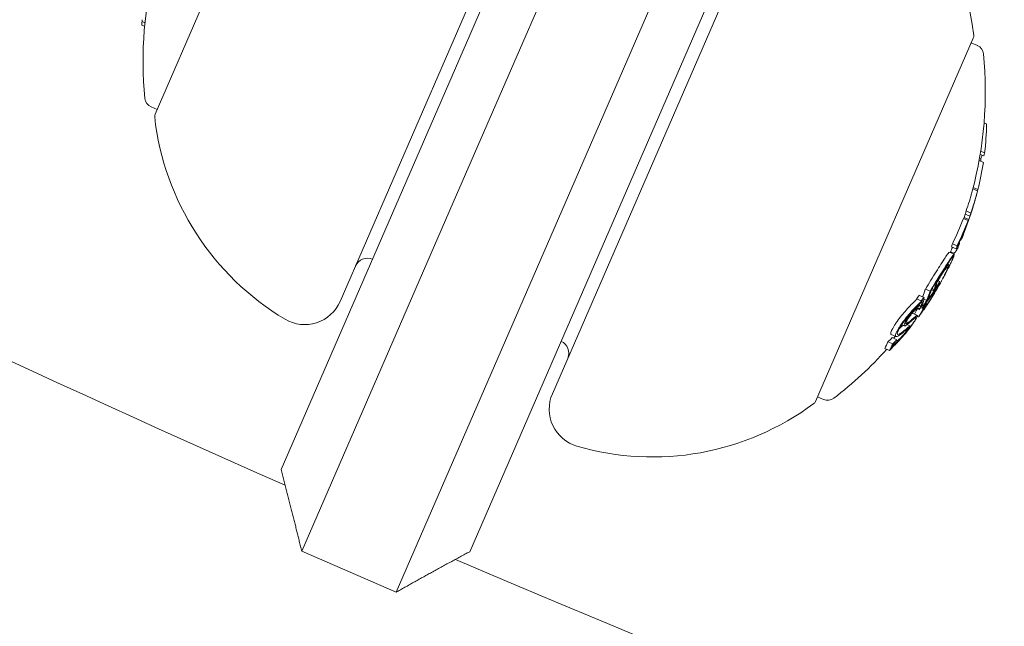
# Model space of a CAD drawing. Units: millimetres. Extents: x -3541 to 5422, y -1766 to 5766.
# Drawn here: x 2225 to 2263, y 2864 to 2888 of the extents above; entities that cross this region are included whole.
import ezdxf

# ---------------------------------------------------------------- set-up
doc = ezdxf.new("R2010")
doc.units = ezdxf.units.MM
doc.header["$LTSCALE"] = 1000
doc.linetypes.add('DASHED2', pattern=[0.375, 0.25, -0.125])
doc.layers.add('1 EQUIPMENT', color=7, linetype='Continuous', lineweight=18)
doc.layers.add('EN_SAFETYZONE', color=30, linetype='DASHED2', lineweight=18, true_color=0xff7f00)

# ---------------------------------------------------------------- blocks, each defined once
blk = doc.blocks.new('ASSID BLOCK')
at = {"layer": '1 EQUIPMENT', "lineweight": 0}
for p, q in [((2243.987, 2886.583), (2250.766, 2902.173)), ((2248.134, 2901.136), (2242.153, 2887.38)), ((2254.434, 2900.578), (2247.655, 2884.988)), ((2236.053, 2898.429), (2229.912, 2884.306)), ((2237.109, 2877.033), (2246.28, 2898.126)), ((2249.49, 2884.19), (2255.471, 2897.946)), ((2254.534, 2894.537), (2245.362, 2873.445)), ((2229.506, 2887.722), (2229.4, 2887.767)), ((2229.518, 2887.858), (2229.405, 2887.907)), ((2242.153, 2887.38), (2239.961, 2882.339)), ((2255.59, 2873.141), (2261.731, 2887.264)), ((2261.651, 2887.081), (2261.887, 2886.978)), ((2241.503, 2880.87), (2243.987, 2886.583)), ((2247.655, 2884.988), (2245.171, 2879.275)), ((2229.992, 2884.49), (2229.756, 2884.592)), ((2247.298, 2879.149), (2249.49, 2884.19)), ((2262.148, 2883.973), (2262.247, 2883.93)), ((2261.997, 2882.745), (2262.137, 2882.684)), ((2262.018, 2882.874), (2262.172, 2882.807)), ((2234.812, 2870.496), (2239.961, 2882.339)), ((2261.955, 2882.507), (2262.122, 2882.434)), ((2261.973, 2882.603), (2262.027, 2882.579)), ((2261.712, 2881.404), (2261.895, 2881.324)), ((2261.725, 2881.454), (2261.908, 2881.375)), ((2241.503, 2880.87), (2235.613, 2867.324)), ((2261.417, 2880.423), (2261.601, 2880.343)), ((2261.452, 2880.546), (2261.636, 2880.466)), ((2261.718, 2880.705), (2261.719, 2880.704)), ((2261.347, 2880.256), (2261.531, 2880.177)), ((2261.376, 2880.292), (2261.556, 2880.213)), ((2261.478, 2880.024), (2261.479, 2880.023)), ((2239.282, 2865.729), (2245.171, 2879.275)), ((2260.918, 2879.274), (2261.101, 2879.194)), ((2261.176, 2879.326), (2261.191, 2879.319)), ((2261.275, 2879.54), (2261.304, 2879.528)), ((2261.28, 2879.553), (2261.309, 2879.54)), ((2247.298, 2879.149), (2242.148, 2867.306)), ((2260.807, 2878.95), (2260.99, 2878.87)), ((2260.845, 2878.964), (2260.981, 2878.905)), ((2260.882, 2879.149), (2261.065, 2879.07)), ((2260.727, 2878.48), (2260.775, 2878.459)), ((2260.276, 2877.761), (2260.29, 2877.755)), ((2260.354, 2877.836), (2260.427, 2877.804)), ((2259.865, 2877.508), (2260.048, 2877.428)), ((2260.103, 2877.485), (2260.191, 2877.447)), ((2260.131, 2877.53), (2260.204, 2877.498)), ((2260.35, 2877.663), (2260.353, 2877.662)), ((2260.379, 2877.688), (2260.38, 2877.689)), ((2259.517, 2877.128), (2259.701, 2877.048)), ((2259.632, 2877.267), (2259.815, 2877.188)), ((2259.804, 2877.12), (2259.918, 2877.07)), ((2259.881, 2876.958), (2259.916, 2876.943)), ((2259.371, 2876.569), (2259.554, 2876.49)), ((2259.542, 2876.752), (2259.619, 2876.718)), ((2259.603, 2876.889), (2259.668, 2876.86)), ((2259.608, 2876.894), (2259.705, 2876.852)), ((2259.684, 2876.798), (2259.741, 2876.773)), ((2259.755, 2876.792), (2259.794, 2876.775)), ((2259.758, 2876.905), (2259.79, 2876.891)), ((2259.83, 2876.808), (2259.843, 2876.802)), ((2259.062, 2876.285), (2259.103, 2876.267)), ((2259.125, 2876.245), (2259.202, 2876.212)), ((2259.553, 2876.451), (2259.602, 2876.429)), ((2259.691, 2876.559), (2259.692, 2876.559)), ((2258.945, 2876.123), (2259.05, 2876.077)), ((2259.108, 2875.922), (2259.152, 2875.903)), ((2259.147, 2876.128), (2259.264, 2876.077)), ((2259.149, 2876.129), (2259.268, 2876.077)), ((2258.412, 2875.466), (2258.595, 2875.386)), ((2258.536, 2875.745), (2258.719, 2875.666)), ((2258.57, 2875.623), (2258.753, 2875.543)), ((2258.658, 2875.425), (2258.681, 2875.415)), ((2258.287, 2875.207), (2258.47, 2875.127)), ((2258.562, 2875.238), (2258.564, 2875.238)), ((2255.67, 2873.325), (2255.906, 2873.222)), ((2235.613, 2867.324), (2239.282, 2865.729))]:
    blk.add_line(p, q, dxfattribs=at)
for centre, radius, start, end in [((2500, 3470.356), 656.356, 234.142502, 246.184917), ((2500, 3470.356), 694.356, 233.711352, 270), ((2251.311, 2886.202), 10.5, 6.3618, 44.5054), ((2244.446, 2886.383), 15, 165.3099, 185.5978), ((2261.547, 2887.344), 0.2, 336.5, 6.3618), ((2261.727, 2886.611), 0.4, 5.5978, 66.5), ((2247.197, 2885.187), 15, 345.0334, 5.5978), ((2229.915, 2884.959), 0.4, 185.5978, 246.5), ((2230.096, 2884.227), 0.2, 156.5, 186.3618), ((2240.332, 2885.368), 10.5, 186.3618, 239.2714), ((2247.38, 2885.107), 15, 344.2642, 345.0334), ((2247.197, 2885.187), 15, 340.7845, 341.4773), ((2247.38, 2885.107), 15, 342.4043, 342.8884), ((2247.38, 2885.107), 15, 338.2484, 339.0104), ((2247.197, 2885.187), 15, 335.3799, 336.1948), ((2247.38, 2885.107), 15, 336.3277, 336.5), ((2247.38, 2885.107), 15, 336.5, 336.7317), ((2238.166, 2878.21), 0.5, 66.5, 156.5), ((2247.38, 2885.107), 15, 333.023, 333.6944), ((2235.733, 2877.631), 1.5, 239.2714, 336.5), ((2247.38, 2885.107), 15, 327.6901, 328.4952), ((2245.502, 2875.02), 0.5, 336.5, 66.5), ((2247.197, 2885.187), 15, 307.4022, 318.1186), ((2246.738, 2872.846), 1.5, 156.5, 253.7286), ((2255.406, 2873.221), 0.2, 306.6382, 336.5), ((2256.065, 2873.589), 0.4, 246.5, 307.4022), ((2249.26, 2881.486), 10.5, 253.7286, 306.6382), ((2500, 3470.356), 656.356, 246.815083, 270)]:
    blk.add_arc(centre, radius, start, end, dxfattribs=at)
for centre, major_axis, ratio, start_param, end_param in [((2244.023, 2885.913), (-13.716, 5.964), 0.85264, 0.319058, 0.329828), ((2247.439, 2885.744), (13.714, -5.963), 0.85264, 0.064395, 0.127245), ((2247.524, 2885.94), (13.728, -5.969), 0.522499, 0.061521, 0.07777), ((2247.572, 2885.548), (13.73, -5.97), 0.85264, 0.064322, 0.070907), ((2261.37, 2879.88), (0.408, 1.092), 0.051321, -1.031217, -0.908871), ((2261.362, 2879.883), (0.445, 1.19), 0.051377, -1.025863, -0.910159), ((2247.439, 2885.744), (13.714, -5.963), 0.85264, -0.043862, 0.040241), ((2247.572, 2885.548), (13.73, -5.97), 0.85264, 0.02839, 0.040196), ((2247.594, 2885.598), (13.724, -5.967), 0.85264, 0.028445, 0.033249), ((2247.549, 2885.496), (13.748, -5.978), 0.522499, 0.06839, 0.070685), ((2247.585, 2885.578), (13.745, -5.976), 0.522499, 0.061443, 0.077672), ((2247.595, 2885.601), (13.747, -5.977), 0.163774, 0.009943, 0.037262), ((2246.974, 2884.674), (13.743, -5.976), 0.522499, 0.061239, 0.077684), ((2247.555, 2885.509), (13.75, -5.979), 0.174196, -0.068105, -0.011667), ((2247.411, 2885.178), (13.755, -5.981), 0.85264, 0.027991, 0.02904), ((2247.554, 2885.507), (13.75, -5.979), 0.163774, 0.005261, 0.037205), ((2246.737, 2883.631), (13.642, -5.945), 0.522494, 0.00043, 0.016366), ((2247.38, 2885.106), (13.756, -5.981), 0.85264, -0.213728, -0.126958), ((2246.201, 2882.896), (13.491, -5.866), 0.522499, 0.027628, 0.066002), ((2247.402, 2885.156), (13.756, -5.981), 0.85264, -0.206633, -0.133964), ((2246.699, 2883.541), (13.633, -5.928), 0.522499, 0.006868, 0.008995), ((2247.621, 2885.661), (13.715, -5.963), 0.85264, -0.244112, -0.230106), ((2247.599, 2885.611), (13.722, -5.967), 0.85264, -0.237276, -0.236225), ((2246.201, 2882.896), (13.491, -5.866), 0.522499, -0.071702, -0.040994), ((2253.011, 2873.77), (7.017, 3.483), 0.142966, -0.520605, -0.493762), ((2247.146, 2884.569), (13.717, -5.964), 0.85264, -0.197133, -0.185359), ((2247.168, 2884.619), (13.724, -5.967), 0.85264, -0.189941, -0.189031), ((2247.283, 2884.882), (13.749, -5.978), 0.85264, -0.334599, -0.317511), ((2247.261, 2884.833), (13.746, -5.977), 0.85264, -0.326426, -0.323362), ((2245.591, 2880.992), (12.987, -5.647), 0.419806, -0.04077, 0.007514), ((2245.628, 2881.071), (13.021, -5.653), 0.419798, -0.034379, -0.000989)]:
    blk.add_ellipse(centre, major_axis=major_axis, ratio=ratio, start_param=start_param, end_param=end_param, dxfattribs=at)
at = {"layer": '1 EQUIPMENT', "lineweight": 0, "extrusion": (0, 0, -1)}
for centre, major_axis, ratio, start_param, end_param in [((2247.623, 2885.665), (13.714, -5.963), 0.85264, -0.339057, -0.252131), ((2248.76, 2888.28), (13.243, -5.758), 0.522499, -0.026836, -0.00829), ((2248.649, 2888.024), (13.324, -5.793), 0.522499, -0.080133, -0.063388), ((2247.623, 2885.665), (13.714, -5.963), 0.85264, -0.222934, -0.13864), ((2247.405, 2885.165), (13.755, -5.981), 0.85264, -0.273907, -0.266188), ((2247.623, 2885.665), (13.714, -5.963), 0.85264, -0.134599, -0.064395), ((2248.083, 2886.723), (13.625, -5.924), 0.522499, -0.078358, -0.071763), ((2247.601, 2885.615), (13.722, -5.966), 0.85264, -0.115735, -0.071339), ((2247.623, 2885.665), (13.727, -5.969), 0.779865, -0.074835, -0.047679), ((2247.708, 2885.861), (13.727, -5.97), 0.522493, -0.077826, -0.061577), ((2247.743, 2885.941), (13.721, -5.966), 0.522499, -0.070826, -0.068529), ((2261.629, 2880.432), (-0.073, -0.221), 0.015759, -2.437807, -1.954661), ((2247.623, 2885.665), (13.714, -5.963), 0.85264, -0.040241, 0.043862), ((2247.601, 2885.615), (13.722, -5.966), 0.85264, -0.033255, 0.036872), ((2247.452, 2885.272), (13.752, -5.98), 0.85264, -0.077106, -0.030007), ((2261.393, 2879.786), (-0.0131, -0.0351), 0.03267, 0.955983, 1.47612), ((2247.404, 2885.162), (13.755, -5.982), 0.173761, -0.046589, -0.000716), ((2247.43, 2885.222), (13.754, -5.98), 0.85264, -0.026021, -0.025323), ((2247.363, 2885.068), (13.755, -5.982), 0.173766, -0.001176, 0.085019), ((2247.157, 2884.595), (13.743, -5.976), 0.522499, -0.077684, -0.061239), ((2247.193, 2884.676), (13.747, -5.977), 0.522499, -0.070694, -0.068112), ((2247.363, 2885.067), (13.756, -5.981), 0.173764, -0.046656, -0.001166), ((2260.429, 2877.863), (-0.344, -0.597), 0.102836, -2.873199, -2.410867), ((2246.551, 2883.2), (13.573, -5.902), 0.522501, -0.062795, -0.027888), ((2246.586, 2883.281), (13.588, -5.908), 0.522501, -0.058447, -0.027207), ((2246.384, 2882.817), (13.491, -5.866), 0.522499, -0.066002, -0.027628), ((2246.42, 2882.898), (13.51, -5.874), 0.522499, -0.06135, -0.027835), ((2260.546, 2878.951), (-0.941, -2.013), 0.200281, -0.982425, -0.900329), ((2247.438, 2885.741), (13.715, -5.963), 0.85264, 0.230106, 0.244112), ((2246.166, 2882.314), (13.413, -5.832), 0.401607, -0.104007, -0.066494), ((2246.204, 2882.401), (13.435, -5.842), 0.401607, -0.110077, -0.058219), ((2246.384, 2882.817), (13.491, -5.866), 0.522499, 0.02515, 0.076443), ((2247.465, 2885.302), (13.751, -5.979), 0.85264, 0.222446, 0.238879), ((2247.487, 2885.352), (13.748, -5.978), 0.85264, 0.230671, 0.233339), ((2246.42, 2882.898), (13.51, -5.874), 0.522499, 0.032189, 0.069248), ((2246.299, 2882.62), (13.443, -5.845), 0.522499, 0, 0.00014), ((2246.299, 2882.62), (13.443, -5.845), 0.522499, -0.016491, 0), ((2247.303, 2884.93), (13.752, -5.979), 0.85264, 0.180478, 0.196633), ((2254.008, 2881.369), (-0.831, 7.612), 0.944724, -3.965867, -3.954222), ((2246.334, 2882.701), (13.463, -5.854), 0.522499, -0.00917, -0.006955), ((2247.282, 2884.88), (13.749, -5.978), 0.85264, 0.186264, 0.189592), ((2254.053, 2881.429), (-0.831, 7.605), 0.944595, -3.965932, -3.954317), ((2259.306, 2876.599), (0.679, 0.933), 0.248056, -3.941787, -3.534595), ((2259.339, 2876.631), (0.642, 0.883), 0.247688, -3.93993, -3.611548), ((2245.407, 2881.071), (12.987, -5.647), 0.419806, -0.007514, 0.04077), ((2247.099, 2884.962), (13.749, -5.978), 0.85264, 0.317511, 0.334599), ((2257.569, 2882.922), (-1.868, -8.708), 0.504685, -0.657385, -0.632304), ((2258.939, 2875.945), (-0.225, -0.276), 0.250063, -0.454953, -0.437331), ((2247.141, 2884.557), (13.716, -5.964), 0.85264, 0.319058, 0.329828), ((2247.163, 2884.607), (13.723, -5.967), 0.85264, 0.322704, 0.323115), ((2257.506, 2882.944), (-1.881, -8.803), 0.505363, -0.656795, -0.632082)]:
    blk.add_ellipse(centre, major_axis=major_axis, ratio=ratio, start_param=start_param, end_param=end_param, dxfattribs=at)
at = {"layer": '1 EQUIPMENT', "lineweight": 0}
for points, knots in [([(2229.405, 2887.907), (2229.405, 2887.909), (2229.406, 2887.912), (2229.407, 2887.917), (2229.407, 2887.92), (2229.408, 2887.927), (2229.409, 2887.933), (2229.41, 2887.948), (2229.411, 2887.955), (2229.412, 2887.969), (2229.412, 2887.975), (2229.412, 2887.978)], [-0.005563634, -0.005563634, -0.005563634, -0.005563634, -0.004553489, -0.004553489, -0.003542257, -0.003542257, -0.002255482, -0.002255482, -0.00123057, -0.00123057, 0, 0, 0, 0]), ([(2261.719, 2880.705), (2261.722, 2880.716), (2261.726, 2880.728), (2261.739, 2880.769), (2261.748, 2880.799), (2261.757, 2880.831)], [-0.01546511, -0.01546511, -0.01546511, -0.01546511, -0.01096644, -0.01096644, 0, 0, 0, 0]), ([(2261.757, 2880.831), (2261.763, 2880.848), (2261.768, 2880.866), (2261.779, 2880.902), (2261.784, 2880.92), (2261.789, 2880.938)], [-0.01216151, -0.01216151, -0.01216151, -0.01216151, -0.00608071, -0.00608071, -0.00031661, -0.00031661, -0.00031661, -0.00031661]), ([(2261.665, 2880.534), (2261.668, 2880.543), (2261.671, 2880.551), (2261.673, 2880.558), (2261.676, 2880.565), (2261.678, 2880.572), (2261.68, 2880.579)], [-0.003148522, -0.003148522, -0.003148522, -0.003148522, 0, 0, 0, 0.003148442, 0.003148442, 0.003148442, 0.003148442]), ([(2261.68, 2880.579), (2261.682, 2880.584), (2261.683, 2880.589), (2261.686, 2880.598), (2261.687, 2880.601), (2261.688, 2880.603)], [-0.004976396, -0.004976396, -0.004976396, -0.004976396, -0.002503733, -0.002503733, 0, 0, 0, 0]), ([(2261.684, 2880.595), (2261.687, 2880.606), (2261.691, 2880.616), (2261.694, 2880.626), (2261.697, 2880.635), (2261.7, 2880.645), (2261.703, 2880.653)], [-0.004128494, -0.004128494, -0.004128494, -0.004128494, 0, 0, 0, 0.004128307, 0.004128307, 0.004128307, 0.004128307]), ([(2261.688, 2880.603), (2261.688, 2880.604), (2261.689, 2880.605), (2261.688, 2880.603), (2261.688, 2880.602), (2261.687, 2880.599)], [-0.004215775, -0.004215775, -0.004215775, -0.004215775, -0.001710101, -0.001710101, 0, 0, 0, 0]), ([(2261.703, 2880.653), (2261.706, 2880.664), (2261.709, 2880.673), (2261.714, 2880.689), (2261.716, 2880.695), (2261.718, 2880.7)], [-0.009657565, -0.009657565, -0.009657565, -0.009657565, -0.004845475, -0.004845475, 0, 0, 0, 0]), ([(2261.718, 2880.7), (2261.719, 2880.702), (2261.719, 2880.704), (2261.72, 2880.705), (2261.72, 2880.704), (2261.719, 2880.701), (2261.718, 2880.699), (2261.717, 2880.695), (2261.717, 2880.694), (2261.716, 2880.694)], [-0.011797826, -0.011797826, -0.011797826, -0.011797826, -0.008839838, -0.008839838, -0.005882695, -0.005882695, -0.002954769, -0.002954769, -0.002387891, -0.002387891, -0.002387891, -0.002387891]), ([(2261.331, 2879.616), (2261.331, 2879.619), (2261.332, 2879.622), (2261.333, 2879.626), (2261.334, 2879.63), (2261.335, 2879.635), (2261.337, 2879.641)], [-0.00507784, -0.00507784, -0.00507784, -0.00507784, 0, 0, 0, 0.00507803, 0.00507803, 0.00507803, 0.00507803]), ([(2261.337, 2879.641), (2261.338, 2879.647), (2261.341, 2879.655), (2261.348, 2879.679), (2261.353, 2879.694), (2261.357, 2879.704)], [-0.007602059, -0.007602059, -0.007602059, -0.007602059, -0.00426765, -0.00426765, 0, 0, 0, 0]), ([(2261.357, 2879.704), (2261.36, 2879.713), (2261.363, 2879.723), (2261.372, 2879.747), (2261.376, 2879.758), (2261.379, 2879.767)], [-0.004868425, -0.004868425, -0.004868425, -0.004868425, -0.00271642, -0.00271642, 0, 0, 0, 0]), ([(2261.369, 2879.712), (2261.369, 2879.714), (2261.37, 2879.717), (2261.371, 2879.72), (2261.371, 2879.724), (2261.372, 2879.728), (2261.374, 2879.732)], [-0.004247713, -0.004247713, -0.004247713, -0.004247713, 0, 0, 0, 0.004247872, 0.004247872, 0.004247872, 0.004247872]), ([(2261.374, 2879.732), (2261.374, 2879.736), (2261.376, 2879.74), (2261.38, 2879.753), (2261.382, 2879.76), (2261.384, 2879.766)], [-0.004137891, -0.004137891, -0.004137891, -0.004137891, -0.002322761, -0.002322761, 0, 0, 0, 0]), ([(2261.379, 2879.767), (2261.388, 2879.79), (2261.397, 2879.813), (2261.406, 2879.836), (2261.411, 2879.851), (2261.417, 2879.866), (2261.423, 2879.88)], [0, 0, 0, 0, 0.606415, 0.606415, 0.606415, 1, 1, 1, 1]), ([(2261.39, 2879.783), (2261.394, 2879.793), (2261.398, 2879.803), (2261.407, 2879.826), (2261.411, 2879.836), (2261.413, 2879.842)], [-0.003940301, -0.003940301, -0.003940301, -0.003940301, -0.002220788, -0.002220788, 0, 0, 0, 0]), ([(2261.413, 2879.842), (2261.418, 2879.855), (2261.423, 2879.867), (2261.427, 2879.878), (2261.432, 2879.89), (2261.437, 2879.902), (2261.441, 2879.913)], [-0.004207038, -0.004207038, -0.004207038, -0.004207038, 0, 0, 0, 0.004206976, 0.004206976, 0.004206976, 0.004206976]), ([(2261.423, 2879.88), (2261.429, 2879.895), (2261.435, 2879.91), (2261.44, 2879.924), (2261.446, 2879.938), (2261.451, 2879.952), (2261.457, 2879.966)], [-0.00510625, -0.00510625, -0.00510625, -0.00510625, 0, 0, 0, 0.00510618, 0.00510618, 0.00510618, 0.00510618]), ([(2261.12, 2879.202), (2261.131, 2879.223), (2261.141, 2879.242), (2261.159, 2879.275), (2261.167, 2879.289), (2261.173, 2879.299)], [-0.01846851, -0.01846851, -0.01846851, -0.01846851, -0.00926873, -0.00926873, 0, 0, 0, 0]), ([(2261.173, 2879.299), (2261.177, 2879.306), (2261.181, 2879.31), (2261.186, 2879.317), (2261.188, 2879.319), (2261.19, 2879.319)], [-0.01214453, -0.01214453, -0.01214453, -0.01214453, -0.00607225, -0.00607225, 0, 0, 0, 0]), ([(2261.19, 2879.319), (2261.192, 2879.319), (2261.194, 2879.318), (2261.195, 2879.31), (2261.194, 2879.305), (2261.193, 2879.298)], [-0.02170767, -0.02170767, -0.02170767, -0.02170767, -0.01085383, -0.01085383, 0, 0, 0, 0]), ([(2260.807, 2878.95), (2260.797, 2878.954), (2260.769, 2878.921), (2260.716, 2878.854), (2260.672, 2878.789), (2260.63, 2878.724)], [0.0008888, 0.0008888, 0.0008888, 0.0008888, 0.0539206, 0.0539206, 0.1524341, 0.1524341, 0.1524341, 0.1524341]), ([(2260.813, 2878.644), (2260.855, 2878.709), (2260.899, 2878.774), (2260.957, 2878.848), (2260.982, 2878.875), (2260.991, 2878.87)], [-0.1200766, -0.1200766, -0.1200766, -0.1200766, -0.0490442, -0.0490442, 0, 0, 0, 0]), ([(2260.991, 2878.87), (2260.996, 2878.861), (2260.991, 2878.836), (2260.976, 2878.794), (2260.974, 2878.789), (2260.973, 2878.783), (2260.97, 2878.778), (2260.961, 2878.753), (2260.949, 2878.723), (2260.933, 2878.686)], [-0.07190161, -0.07190161, -0.07190161, -0.07190161, -0.02826629, -0.02826629, -0.02826629, -0.02301288, -0.02301288, -0.02301288, 0, 0, 0, 0]), ([(2261.065, 2879.07), (2261.079, 2879.098), (2261.092, 2879.124), (2261.104, 2879.147), (2261.115, 2879.169), (2261.125, 2879.188), (2261.134, 2879.202), (2261.135, 2879.205), (2261.137, 2879.208), (2261.138, 2879.21)], [0, 0, 0, 0, 0.455779, 0.455779, 0.455779, 0.912352, 0.912352, 0.912352, 1, 1, 1, 1]), ([(2261.138, 2879.21), (2261.141, 2879.214), (2261.143, 2879.217), (2261.147, 2879.222), (2261.148, 2879.223), (2261.149, 2879.223)], [-0.008408172, -0.008408172, -0.008408172, -0.008408172, -0.00420408, -0.00420408, 0, 0, 0, 0]), ([(2261.149, 2879.223), (2261.152, 2879.223), (2261.153, 2879.222), (2261.154, 2879.215), (2261.153, 2879.21), (2261.152, 2879.204)], [-0.01939176, -0.01939176, -0.01939176, -0.01939176, -0.00969588, -0.00969588, 0, 0, 0, 0]), ([(2260.63, 2878.724), (2260.582, 2878.65), (2260.529, 2878.567), (2260.414, 2878.386), (2260.353, 2878.289), (2260.288, 2878.186)], [0, 0, 0, 0, 0.04009611, 0.04009611, 0.08025256, 0.08025256, 0.08025256, 0.08025256]), ([(2260.464, 2878.062), (2260.524, 2878.16), (2260.582, 2878.252), (2260.691, 2878.423), (2260.741, 2878.501), (2260.786, 2878.571)], [-0.07579574, -0.07579574, -0.07579574, -0.07579574, -0.03786946, -0.03786946, 0, 0, 0, 0]), ([(2260.472, 2878.106), (2260.536, 2878.209), (2260.597, 2878.307), (2260.712, 2878.488), (2260.765, 2878.57), (2260.813, 2878.644)], [-0.08025256, -0.08025256, -0.08025256, -0.08025256, -0.04009627, -0.04009627, 0, 0, 0, 0]), ([(2260.864, 2878.539), (2260.839, 2878.486), (2260.801, 2878.406), (2260.715, 2878.239), (2260.662, 2878.136), (2260.586, 2877.995)], [-0.1410435, -0.1410435, -0.1410435, -0.1410435, -0.0489165, -0.0489165, 0, 0, 0, 0]), ([(2260.786, 2878.571), (2260.824, 2878.63), (2260.864, 2878.688), (2260.92, 2878.76), (2260.939, 2878.779), (2260.947, 2878.775)], [-0.08761732, -0.08761732, -0.08761732, -0.08761732, -0.03974569, -0.03974569, 0, 0, 0, 0]), ([(2260.947, 2878.775), (2260.952, 2878.766), (2260.946, 2878.738), (2260.928, 2878.69), (2260.92, 2878.667), (2260.908, 2878.64), (2260.894, 2878.607)], [-0.06614339, -0.06614339, -0.06614339, -0.06614339, -0.02097526, -0.02097526, -0.02097526, 0, 0, 0, 0]), ([(2260.933, 2878.686), (2260.928, 2878.675), (2260.923, 2878.663), (2260.912, 2878.639), (2260.907, 2878.626), (2260.901, 2878.613)], [-0.01421359, -0.01421359, -0.01421359, -0.01421359, -0.00710448, -0.00710448, 0, 0, 0, 0]), ([(2260.288, 2878.186), (2260.222, 2878.078), (2260.153, 2877.967), (2260.01, 2877.74), (2259.938, 2877.625), (2259.865, 2877.508)], [0, 0, 0, 0, 0.04162511, 0.04162511, 0.08324925, 0.08324925, 0.08324925, 0.08324925]), ([(2260.048, 2877.428), (2260.122, 2877.545), (2260.194, 2877.66), (2260.336, 2877.887), (2260.405, 2877.998), (2260.472, 2878.106)], [-0.08324925, -0.08324925, -0.08324925, -0.08324925, -0.04162472, -0.04162472, 0, 0, 0, 0]), ([(2260.29, 2877.755), (2260.336, 2877.834), (2260.382, 2877.912), (2260.477, 2878.067), (2260.52, 2878.136), (2260.556, 2878.189)], [-0.04592374, -0.04592374, -0.04592374, -0.04592374, -0.02422946, -0.02422946, 0, 0, 0, 0]), ([(2260.331, 2877.797), (2260.367, 2877.858), (2260.402, 2877.917), (2260.48, 2878.044), (2260.513, 2878.096), (2260.535, 2878.128)], [-0.02583242, -0.02583242, -0.02583242, -0.02583242, -0.01456811, -0.01456811, 0, 0, 0, 0]), ([(2260.684, 2878.206), (2260.666, 2878.164), (2260.643, 2878.115), (2260.589, 2878.006), (2260.557, 2877.946), (2260.522, 2877.88)], [-0.05310907, -0.05310907, -0.05310907, -0.05310907, -0.02677965, -0.02677965, 0, 0, 0, 0]), ([(2260.535, 2878.128), (2260.567, 2878.177), (2260.597, 2878.221), (2260.653, 2878.297), (2260.674, 2878.322), (2260.71, 2878.361), (2260.72, 2878.366), (2260.732, 2878.367), (2260.734, 2878.358), (2260.73, 2878.339)], [-0.06318334, -0.06318334, -0.06318334, -0.06318334, -0.05252048, -0.05252048, -0.04032961, -0.04032961, -0.02288379, -0.02288379, 0, 0, 0, 0]), ([(2260.726, 2878.284), (2260.707, 2878.239), (2260.682, 2878.186), (2260.623, 2878.067), (2260.589, 2878.001), (2260.551, 2877.93)], [-0.05763654, -0.05763654, -0.05763654, -0.05763654, -0.02903136, -0.02903136, 0, 0, 0, 0]), ([(2260.556, 2878.189), (2260.592, 2878.245), (2260.627, 2878.294), (2260.69, 2878.38), (2260.713, 2878.409), (2260.754, 2878.453), (2260.765, 2878.46), (2260.779, 2878.46), (2260.781, 2878.45), (2260.777, 2878.43)], [-0.07159014, -0.07159014, -0.07159014, -0.07159014, -0.05947498, -0.05947498, -0.04562885, -0.04562885, -0.0258561, -0.0258561, 0, 0, 0, 0]), ([(2260.73, 2878.339), (2260.728, 2878.326), (2260.723, 2878.307), (2260.707, 2878.263), (2260.697, 2878.236), (2260.684, 2878.206)], [-0.03899695, -0.03899695, -0.03899695, -0.03899695, -0.01949863, -0.01949863, 0, 0, 0, 0]), ([(2260.551, 2877.93), (2260.517, 2877.867), (2260.479, 2877.797), (2260.39, 2877.641), (2260.346, 2877.565), (2260.261, 2877.42), (2260.217, 2877.347), (2260.125, 2877.197), (2260.084, 2877.133), (2260.058, 2877.092)], [-0.04595163, -0.04595163, -0.04595163, -0.04595163, -0.03861591, -0.03861591, -0.02998861, -0.02998861, -0.01797814, -0.01797814, 0, 0, 0, 0]), ([(2260.522, 2877.88), (2260.492, 2877.824), (2260.458, 2877.763), (2260.381, 2877.625), (2260.342, 2877.558), (2260.267, 2877.431), (2260.228, 2877.367), (2260.147, 2877.235), (2260.112, 2877.179), (2260.088, 2877.143)], [-0.04024664, -0.04024664, -0.04024664, -0.04024664, -0.03384325, -0.03384325, -0.02630619, -0.02630619, -0.01578679, -0.01578679, 0, 0, 0, 0]), ([(2260.092, 2877.468), (2260.157, 2877.57), (2260.22, 2877.671), (2260.344, 2877.87), (2260.405, 2877.968), (2260.464, 2878.062)], [-0.07320885, -0.07320885, -0.07320885, -0.07320885, -0.03658163, -0.03658163, 0, 0, 0, 0]), ([(2260.427, 2877.804), (2260.406, 2877.77), (2260.385, 2877.737), (2260.365, 2877.705), (2260.344, 2877.673), (2260.324, 2877.642), (2260.303, 2877.612)], [1.26664914, 1.26664914, 1.26664914, 1.26664914, 1.28028262, 1.28028262, 1.28028262, 1.29391906, 1.29391906, 1.29391906, 1.29391906]), ([(2260.215, 2877.344), (2260.159, 2877.251), (2260.104, 2877.162), (2259.994, 2876.992), (2259.941, 2876.912), (2259.891, 2876.841)], [-0.07399022, -0.07399022, -0.07399022, -0.07399022, -0.03804472, -0.03804472, 0, 0, 0, 0]), ([(2260.224, 2877.479), (2260.215, 2877.467), (2260.207, 2877.458), (2260.202, 2877.452), (2260.196, 2877.447), (2260.192, 2877.445), (2260.19, 2877.447), (2260.188, 2877.449), (2260.189, 2877.454), (2260.191, 2877.463), (2260.194, 2877.472), (2260.198, 2877.484), (2260.204, 2877.498)], [0, 0, 0, 0, 0.252415, 0.252415, 0.252415, 0.505684, 0.505684, 0.505684, 0.757067, 0.757067, 0.757067, 1, 1, 1, 1]), ([(2260.277, 2877.553), (2260.268, 2877.539), (2260.258, 2877.526), (2260.25, 2877.513), (2260.241, 2877.501), (2260.233, 2877.49), (2260.224, 2877.479)], [0.31271758, 0.31271758, 0.31271758, 0.31271758, 0.31896902, 0.31896902, 0.31896902, 0.32522064, 0.32522064, 0.32522064, 0.32522064]), ([(2260.261, 2877.553), (2260.257, 2877.547), (2260.253, 2877.542), (2260.25, 2877.54), (2260.247, 2877.537), (2260.245, 2877.536), (2260.244, 2877.537), (2260.244, 2877.537), (2260.244, 2877.537), (2260.244, 2877.537), (2260.243, 2877.539), (2260.243, 2877.542), (2260.245, 2877.546), (2260.246, 2877.551), (2260.249, 2877.557), (2260.252, 2877.565), (2260.252, 2877.566), (2260.253, 2877.567), (2260.253, 2877.568)], [0, 0, 0, 0, 0.243106, 0.243106, 0.243106, 0.487266, 0.487266, 0.487266, 0.5, 0.5, 0.5, 0.729315, 0.729315, 0.729315, 0.969386, 0.969386, 0.969386, 1, 1, 1, 1]), ([(2260.303, 2877.612), (2260.296, 2877.601), (2260.288, 2877.59), (2260.281, 2877.58), (2260.275, 2877.571), (2260.268, 2877.562), (2260.261, 2877.553)], [0.250479859, 0.250479859, 0.250479859, 0.250479859, 0.255406098, 0.255406098, 0.255406098, 0.260332472, 0.260332472, 0.260332472, 0.260332472]), ([(2259.498, 2877.085), (2259.442, 2877.032), (2259.383, 2876.973), (2259.256, 2876.842), (2259.189, 2876.771), (2259.119, 2876.695)], [0, 0, 0, 0, 0.03526738, 0.03526738, 0.07053169, 0.07053169, 0.07053169, 0.07053169]), ([(2259.498, 2877.085), (2259.499, 2877.087), (2259.501, 2877.089), (2259.505, 2877.094), (2259.508, 2877.097), (2259.512, 2877.103), (2259.514, 2877.107), (2259.518, 2877.113), (2259.52, 2877.116), (2259.522, 2877.122), (2259.523, 2877.124), (2259.523, 2877.125)], [0, 0, 0, 0, 0.001103662, 0.001103662, 0.002004001, 0.002004001, 0.00259298, 0.00259298, 0.003016253, 0.003016253, 0.003322921, 0.003322921, 0.003322921, 0.003322921]), ([(2259.741, 2877.062), (2259.735, 2877.05), (2259.727, 2877.037), (2259.719, 2877.024), (2259.711, 2877.012), (2259.703, 2876.999), (2259.694, 2876.988), (2259.685, 2876.976), (2259.677, 2876.964), (2259.668, 2876.955), (2259.661, 2876.946), (2259.654, 2876.938), (2259.647, 2876.932)], [0, 0, 0, 0, 0.254693, 0.254693, 0.254693, 0.510381, 0.510381, 0.510381, 0.77189, 0.77189, 0.77189, 1, 1, 1, 1]), ([(2259.701, 2877.048), (2259.702, 2877.049), (2259.704, 2877.051), (2259.706, 2877.051), (2259.707, 2877.052), (2259.707, 2877.05), (2259.708, 2877.049), (2259.707, 2877.045), (2259.706, 2877.043), (2259.703, 2877.036), (2259.701, 2877.033), (2259.698, 2877.027), (2259.695, 2877.024), (2259.691, 2877.017), (2259.689, 2877.014), (2259.685, 2877.01), (2259.683, 2877.007), (2259.681, 2877.006)], [-0.006725603, -0.006725603, -0.006725603, -0.006725603, -0.00517779, -0.00517779, -0.004109157, -0.004109157, -0.0033956, -0.0033956, -0.002977222, -0.002977222, -0.002586825, -0.002586825, -0.001999292, -0.001999292, -0.001099867, -0.001099867, 0, 0, 0, 0]), ([(2259.893, 2877.03), (2259.869, 2876.995), (2259.845, 2876.961), (2259.822, 2876.931), (2259.811, 2876.917), (2259.8, 2876.903), (2259.79, 2876.891)], [0, 0, 0, 0, 0.680327, 0.680327, 0.680327, 1, 1, 1, 1]), ([(2259.894, 2877.009), (2259.882, 2876.992), (2259.871, 2876.976), (2259.848, 2876.943), (2259.836, 2876.927), (2259.825, 2876.912)], [-0.0126552, -0.0126552, -0.0126552, -0.0126552, -0.00632754, -0.00632754, 0, 0, 0, 0]), ([(2260.058, 2877.092), (2260.02, 2877.033), (2259.985, 2876.981), (2259.921, 2876.887), (2259.898, 2876.856), (2259.858, 2876.807), (2259.849, 2876.802), (2259.838, 2876.801), (2259.842, 2876.817), (2259.849, 2876.834)], [-0.04343532, -0.04343532, -0.04343532, -0.04343532, -0.03761804, -0.03761804, -0.03082464, -0.03082464, -0.01994963, -0.01994963, 0, 0, 0, 0]), ([(2260.058, 2877.09), (2260.045, 2877.069), (2260.032, 2877.048), (2259.959, 2876.936), (2259.903, 2876.852), (2259.85, 2876.777)], [-0.04891359, -0.04891359, -0.04891359, -0.04891359, -0.04012738, -0.04012738, 0, 0, 0, 0]), ([(2259.918, 2877.07), (2259.914, 2877.064), (2259.91, 2877.057), (2259.901, 2877.043), (2259.897, 2877.036), (2259.893, 2877.03)], [-0.003891513, -0.003891513, -0.003891513, -0.003891513, -0.002068461, -0.002068461, 0, 0, 0, 0]), ([(2259.952, 2877.102), (2259.944, 2877.088), (2259.934, 2877.072), (2259.913, 2877.038), (2259.903, 2877.022), (2259.894, 2877.009)], [-0.008606916, -0.008606916, -0.008606916, -0.008606916, -0.004641659, -0.004641659, 0, 0, 0, 0]), ([(2260.088, 2877.143), (2260.053, 2877.087), (2260.02, 2877.038), (2259.968, 2876.964), (2259.944, 2876.931), (2259.917, 2876.899), (2259.903, 2876.885), (2259.899, 2876.895), (2259.9, 2876.905), (2259.916, 2876.943)], [-0.3199801, -0.3199801, -0.3199801, -0.3199801, -0.2006006, -0.2006006, -0.0948406, -0.0948406, -0.0312427, -0.0312427, 0, 0, 0, 0]), ([(2259.955, 2877.147), (2259.952, 2877.138), (2259.946, 2877.125), (2259.939, 2877.11), (2259.933, 2877.098), (2259.926, 2877.085), (2259.918, 2877.07)], [0, 0, 0, 0, 0.545657, 0.545657, 0.545657, 1, 1, 1, 1]), ([(2260.01, 2877.223), (2260.004, 2877.207), (2259.996, 2877.188), (2259.985, 2877.166), (2259.976, 2877.147), (2259.965, 2877.125), (2259.952, 2877.102)], [0, 0, 0, 0, 0.538896, 0.538896, 0.538896, 1, 1, 1, 1]), ([(2259.119, 2876.695), (2259.062, 2876.631), (2259.001, 2876.559), (2258.882, 2876.41), (2258.822, 2876.331), (2258.767, 2876.253)], [0, 0, 0, 0, 0.02895334, 0.02895334, 0.05786474, 0.05786474, 0.05786474, 0.05786474]), ([(2258.95, 2876.173), (2259.005, 2876.251), (2259.065, 2876.33), (2259.184, 2876.479), (2259.245, 2876.551), (2259.303, 2876.616)], [-0.05785847, -0.05785847, -0.05785847, -0.05785847, -0.02897297, -0.02897297, 0, 0, 0, 0]), ([(2258.983, 2876.178), (2259.031, 2876.246), (2259.084, 2876.316), (2259.188, 2876.446), (2259.241, 2876.509), (2259.291, 2876.565)], [-0.05058211, -0.05058211, -0.05058211, -0.05058211, -0.02528629, -0.02528629, 0, 0, 0, 0]), ([(2259.103, 2876.267), (2259.13, 2876.31), (2259.164, 2876.362), (2259.228, 2876.45), (2259.267, 2876.504), (2259.354, 2876.61), (2259.391, 2876.654), (2259.464, 2876.731), (2259.497, 2876.764), (2259.525, 2876.788)], [-0.1192467, -0.1192467, -0.1192467, -0.1192467, -0.0676224, -0.0676224, -0.0388942, -0.0388942, -0.0187155, -0.0187155, 0, 0, 0, 0]), ([(2259.153, 2876.301), (2259.176, 2876.339), (2259.203, 2876.378), (2259.231, 2876.417), (2259.259, 2876.456), (2259.288, 2876.495), (2259.317, 2876.53), (2259.319, 2876.532), (2259.32, 2876.534), (2259.322, 2876.536), (2259.35, 2876.571), (2259.378, 2876.604), (2259.405, 2876.632), (2259.434, 2876.663), (2259.461, 2876.69), (2259.485, 2876.71)], [0, 0, 0, 0, 0.243754, 0.243754, 0.243754, 0.486422, 0.486422, 0.486422, 0.5, 0.5, 0.5, 0.735777, 0.735777, 0.735777, 1, 1, 1, 1]), ([(2259.291, 2876.565), (2259.36, 2876.64), (2259.425, 2876.709), (2259.544, 2876.831), (2259.597, 2876.884), (2259.647, 2876.932)], [-0.06640869, -0.06640869, -0.06640869, -0.06640869, -0.03186281, -0.03186281, 0, 0, 0, 0]), ([(2259.371, 2876.569), (2259.367, 2876.571), (2259.36, 2876.57), (2259.345, 2876.562), (2259.343, 2876.56), (2259.341, 2876.559)], [0.03928206, 0.03928206, 0.03928206, 0.03928206, 0.04896546, 0.04896546, 0.05048478, 0.05048478, 0.05048478, 0.05048478]), ([(2259.485, 2876.71), (2259.509, 2876.73), (2259.531, 2876.746), (2259.568, 2876.767), (2259.584, 2876.773), (2259.607, 2876.775), (2259.615, 2876.771), (2259.623, 2876.753), (2259.623, 2876.738), (2259.619, 2876.718)], [-0.06643644, -0.06643644, -0.06643644, -0.06643644, -0.04979135, -0.04979135, -0.03306098, -0.03306098, -0.01652141, -0.01652141, 0, 0, 0, 0]), ([(2259.525, 2876.788), (2259.563, 2876.819), (2259.609, 2876.852), (2259.656, 2876.864), (2259.667, 2876.863), (2259.681, 2876.851), (2259.684, 2876.841), (2259.683, 2876.826)], [-0.07356156, -0.07356156, -0.07356156, -0.07356156, -0.03331742, -0.03331742, -0.0167943, -0.0167943, 0, 0, 0, 0]), ([(2259.691, 2876.551), (2259.694, 2876.555), (2259.697, 2876.56), (2259.705, 2876.572), (2259.71, 2876.579), (2259.718, 2876.59), (2259.722, 2876.597), (2259.73, 2876.608), (2259.734, 2876.614), (2259.739, 2876.62)], [-0.02362233, -0.02362233, -0.02362233, -0.02362233, -0.01509584, -0.01509584, -0.00810221, -0.00810221, -0.0029485, -0.0029485, -0.00000018, -0.00000018, -0.00000018, -0.00000018]), ([(2259.692, 2876.559), (2259.702, 2876.574), (2259.713, 2876.591), (2259.724, 2876.606), (2259.735, 2876.622), (2259.746, 2876.638), (2259.756, 2876.652), (2259.762, 2876.66), (2259.767, 2876.667), (2259.772, 2876.673)], [0, 0, 0, 0, 0.394587, 0.394587, 0.394587, 0.791035, 0.791035, 0.791035, 1, 1, 1, 1]), ([(2259.739, 2876.62), (2259.75, 2876.636), (2259.761, 2876.651), (2259.771, 2876.665), (2259.781, 2876.679), (2259.791, 2876.693), (2259.8, 2876.706)], [-0.00681717, -0.00681717, -0.00681717, -0.00681717, 0, 0, 0, 0.00681483, 0.00681483, 0.00681483, 0.00681483]), ([(2259.772, 2876.673), (2259.784, 2876.691), (2259.797, 2876.708), (2259.808, 2876.724), (2259.819, 2876.74), (2259.831, 2876.755), (2259.841, 2876.77)], [-0.00773722, -0.00773722, -0.00773722, -0.00773722, 0, 0, 0, 0.00773471, 0.00773471, 0.00773471, 0.00773471]), ([(2258.767, 2876.253), (2258.739, 2876.215), (2258.713, 2876.177), (2258.666, 2876.103), (2258.644, 2876.067), (2258.604, 2875.999), (2258.587, 2875.968), (2258.558, 2875.909), (2258.546, 2875.882), (2258.538, 2875.858)], [0, 0, 0, 0, 0.01419712, 0.01419712, 0.02835434, 0.02835434, 0.04264027, 0.04264027, 0.05685285, 0.05685285, 0.05685285, 0.05685285]), ([(2259.158, 2876.137), (2259.132, 2876.114), (2259.108, 2876.096), (2259.09, 2876.086), (2259.071, 2876.076), (2259.057, 2876.073), (2259.049, 2876.078), (2259.04, 2876.083), (2259.038, 2876.096), (2259.04, 2876.115), (2259.043, 2876.133), (2259.051, 2876.158), (2259.064, 2876.188), (2259.075, 2876.212), (2259.088, 2876.238), (2259.103, 2876.267)], [0, 0, 0, 0, 0.215225, 0.215225, 0.215225, 0.43111, 0.43111, 0.43111, 0.641175, 0.641175, 0.641175, 0.842757, 0.842757, 0.842757, 1, 1, 1, 1]), ([(2259.202, 2876.212), (2259.181, 2876.193), (2259.163, 2876.179), (2259.148, 2876.17), (2259.134, 2876.162), (2259.122, 2876.159), (2259.115, 2876.162), (2259.109, 2876.166), (2259.106, 2876.175), (2259.108, 2876.189), (2259.11, 2876.203), (2259.115, 2876.222), (2259.125, 2876.244), (2259.132, 2876.261), (2259.142, 2876.281), (2259.153, 2876.301)], [0, 0, 0, 0, 0.217281, 0.217281, 0.217281, 0.434271, 0.434271, 0.434271, 0.645778, 0.645778, 0.645778, 0.848586, 0.848586, 0.848586, 1, 1, 1, 1]), ([(2259.519, 2876.38), (2259.499, 2876.345), (2259.473, 2876.303), (2259.442, 2876.256), (2259.412, 2876.21), (2259.376, 2876.158), (2259.338, 2876.106), (2259.299, 2876.052), (2259.257, 2875.996), (2259.214, 2875.942), (2259.191, 2875.911), (2259.167, 2875.881), (2259.143, 2875.852)], [0, 0, 0, 0, 0.278471, 0.278471, 0.278471, 0.556797, 0.556797, 0.556797, 0.841473, 0.841473, 0.841473, 1, 1, 1, 1]), ([(2259.463, 2876.312), (2259.448, 2876.285), (2259.429, 2876.254), (2259.407, 2876.221), (2259.405, 2876.217), (2259.402, 2876.213), (2259.399, 2876.209), (2259.379, 2876.178), (2259.356, 2876.144), (2259.332, 2876.111), (2259.326, 2876.102), (2259.319, 2876.093), (2259.313, 2876.084), (2259.291, 2876.054), (2259.267, 2876.022), (2259.244, 2875.992), (2259.233, 2875.977), (2259.222, 2875.962), (2259.21, 2875.948), (2259.191, 2875.923), (2259.171, 2875.899), (2259.151, 2875.874)], [0, 0, 0, 0, 0.25, 0.25, 0.25, 0.279044, 0.279044, 0.279044, 0.5, 0.5, 0.5, 0.558249, 0.558249, 0.558249, 0.75, 0.75, 0.75, 0.843837, 0.843837, 0.843837, 1, 1, 1, 1]), ([(2259.202, 2876.212), (2259.249, 2876.25), (2259.295, 2876.287), (2259.382, 2876.36), (2259.424, 2876.395), (2259.464, 2876.43)], [-0.06478564, -0.06478564, -0.06478564, -0.06478564, -0.03232396, -0.03232396, 0, 0, 0, 0]), ([(2259.426, 2876.362), (2259.445, 2876.378), (2259.461, 2876.391), (2259.487, 2876.406), (2259.492, 2876.404), (2259.498, 2876.397), (2259.497, 2876.387), (2259.487, 2876.357), (2259.477, 2876.337), (2259.463, 2876.312)], [-0.04976172, -0.04976172, -0.04976172, -0.04976172, -0.04118922, -0.04118922, -0.03031799, -0.03031799, -0.01515047, -0.01515047, 0, 0, 0, 0]), ([(2259.476, 2876.441), (2259.498, 2876.461), (2259.517, 2876.475), (2259.548, 2876.493), (2259.554, 2876.491), (2259.561, 2876.482), (2259.56, 2876.47), (2259.547, 2876.434), (2259.535, 2876.41), (2259.519, 2876.38)], [-0.05923505, -0.05923505, -0.05923505, -0.05923505, -0.04904014, -0.04904014, -0.03610816, -0.03610816, -0.01804781, -0.01804781, 0, 0, 0, 0]), ([(2258.538, 2875.858), (2258.529, 2875.835), (2258.523, 2875.814), (2258.519, 2875.781), (2258.519, 2875.768), (2258.526, 2875.752), (2258.53, 2875.748), (2258.536, 2875.745)], [0, 0, 0, 0, 0.01414832, 0.01414832, 0.02808339, 0.02808339, 0.03815025, 0.03815025, 0.03815025, 0.03815025]), ([(2258.721, 2875.778), (2258.729, 2875.802), (2258.741, 2875.829), (2258.77, 2875.888), (2258.787, 2875.919), (2258.827, 2875.988), (2258.849, 2876.023), (2258.897, 2876.097), (2258.923, 2876.135), (2258.95, 2876.173)], [-0.05684565, -0.05684565, -0.05684565, -0.05684565, -0.04264995, -0.04264995, -0.02838257, -0.02838257, -0.01421213, -0.01421213, 0, 0, 0, 0]), ([(2259.143, 2875.852), (2259.07, 2875.762), (2258.998, 2875.677), (2258.839, 2875.499), (2258.773, 2875.432), (2258.732, 2875.391)], [-0.04245409, -0.04245409, -0.04245409, -0.04245409, -0.02400799, -0.02400799, 0, 0, 0, 0]), ([(2258.829, 2875.755), (2258.808, 2875.745), (2258.792, 2875.744), (2258.783, 2875.752), (2258.774, 2875.761), (2258.772, 2875.778), (2258.778, 2875.803), (2258.78, 2875.815), (2258.784, 2875.829), (2258.79, 2875.845)], [0, 0, 0, 0, 0.404239, 0.404239, 0.404239, 0.809272, 0.809272, 0.809272, 1, 1, 1, 1]), ([(2259.151, 2875.874), (2259.085, 2875.792), (2259.019, 2875.714), (2258.874, 2875.551), (2258.813, 2875.49), (2258.776, 2875.454)], [-0.03873759, -0.03873759, -0.03873759, -0.03873759, -0.02191041, -0.02191041, 0, 0, 0, 0]), ([(2258.79, 2875.845), (2258.797, 2875.865), (2258.807, 2875.887), (2258.831, 2875.937), (2258.846, 2875.964), (2258.879, 2876.021), (2258.898, 2876.052), (2258.938, 2876.114), (2258.96, 2876.146), (2258.983, 2876.178)], [-0.04800984, -0.04800984, -0.04800984, -0.04800984, -0.03602075, -0.03602075, -0.02397115, -0.02397115, -0.01200305, -0.01200305, 0, 0, 0, 0]), ([(2259.179, 2875.924), (2259.142, 2875.875), (2259.102, 2875.824), (2259.063, 2875.776), (2259.023, 2875.728), (2258.984, 2875.681), (2258.946, 2875.64), (2258.909, 2875.597), (2258.872, 2875.559), (2258.841, 2875.528), (2258.826, 2875.513), (2258.812, 2875.5), (2258.799, 2875.488)], [0, 0, 0, 0, 0.285626, 0.285626, 0.285626, 0.571334, 0.571334, 0.571334, 0.861971, 0.861971, 0.861971, 1, 1, 1, 1]), ([(2259.152, 2875.903), (2259.122, 2875.864), (2259.09, 2875.823), (2259.058, 2875.785), (2259.035, 2875.757), (2259.012, 2875.73), (2258.99, 2875.705), (2258.982, 2875.695), (2258.973, 2875.685), (2258.965, 2875.676), (2258.935, 2875.643), (2258.907, 2875.613), (2258.882, 2875.588), (2258.871, 2875.578), (2258.861, 2875.569), (2258.852, 2875.561)], [0, 0, 0, 0, 0.290443, 0.290443, 0.290443, 0.5, 0.5, 0.5, 0.581333, 0.581333, 0.581333, 0.876163, 0.876163, 0.876163, 1, 1, 1, 1]), ([(2259.001, 2876.099), (2258.997, 2876.095), (2258.993, 2876.092), (2258.952, 2876.059), (2258.911, 2876.023), (2258.864, 2875.981)], [0.02692644, 0.02692644, 0.02692644, 0.02692644, 0.03042131, 0.03042131, 0.06083562, 0.06083562, 0.06083562, 0.06083562]), ([(2258.999, 2875.828), (2259.044, 2875.868), (2259.082, 2875.901), (2259.116, 2875.928), (2259.149, 2875.956), (2259.178, 2875.977), (2259.201, 2875.992)], [0, 0, 0, 0, 0.5, 0.5, 0.5, 1, 1, 1, 1]), ([(2259.047, 2875.901), (2259.094, 2875.943), (2259.136, 2875.979), (2259.209, 2876.038), (2259.239, 2876.061), (2259.264, 2876.077)], [-0.06083562, -0.06083562, -0.06083562, -0.06083562, -0.03042573, -0.03042573, 0, 0, 0, 0]), ([(2259.201, 2875.992), (2259.203, 2875.993), (2259.204, 2875.991), (2259.202, 2875.983), (2259.199, 2875.976), (2259.189, 2875.959), (2259.182, 2875.948), (2259.168, 2875.926), (2259.158, 2875.912), (2259.152, 2875.903)], [-0.008389, -0.008389, -0.008389, -0.008389, -0.007115208, -0.007115208, -0.005708333, -0.005708333, -0.003699521, -0.003699521, 0, 0, 0, 0]), ([(2259.264, 2876.077), (2259.268, 2876.079), (2259.27, 2876.077), (2259.269, 2876.07), (2259.268, 2876.064), (2259.263, 2876.054), (2259.256, 2876.041), (2259.249, 2876.027), (2259.239, 2876.011), (2259.226, 2875.992), (2259.213, 2875.972), (2259.196, 2875.948), (2259.179, 2875.924)], [0, 0, 0, 0, 0.244725, 0.244725, 0.244725, 0.490281, 0.490281, 0.490281, 0.733926, 0.733926, 0.733926, 1, 1, 1, 1]), ([(2258.669, 2875.64), (2258.678, 2875.649), (2258.688, 2875.658), (2258.698, 2875.668), (2258.7, 2875.67), (2258.701, 2875.671), (2258.703, 2875.673)], [0, 0, 0, 0, 0.00006444437, 0.00006444437, 0.00006444437, 0.00007393105, 0.00007393105, 0.00007393105, 0.00007393105]), ([(2258.799, 2875.488), (2258.778, 2875.469), (2258.759, 2875.453), (2258.726, 2875.429), (2258.712, 2875.421), (2258.691, 2875.413), (2258.683, 2875.413), (2258.674, 2875.421), (2258.673, 2875.429), (2258.675, 2875.441)], [-0.05809491, -0.05809491, -0.05809491, -0.05809491, -0.04354784, -0.04354784, -0.02904106, -0.02904106, -0.01463694, -0.01463694, 0, 0, 0, 0]), ([(2258.764, 2875.671), (2258.749, 2875.665), (2258.737, 2875.662), (2258.717, 2875.665), (2258.711, 2875.67), (2258.703, 2875.688), (2258.702, 2875.701), (2258.707, 2875.734), (2258.712, 2875.755), (2258.721, 2875.778)], [-0.05626951, -0.05626951, -0.05626951, -0.05626951, -0.04219897, -0.04219897, -0.02814406, -0.02814406, -0.01417995, -0.01417995, 0, 0, 0, 0]), ([(2258.852, 2875.561), (2258.831, 2875.542), (2258.813, 2875.527), (2258.782, 2875.505), (2258.77, 2875.499), (2258.752, 2875.495), (2258.747, 2875.499), (2258.745, 2875.514), (2258.747, 2875.526), (2258.753, 2875.543)], [-0.05496436, -0.05496436, -0.05496436, -0.05496436, -0.04171969, -0.04171969, -0.02833475, -0.02833475, -0.01435547, -0.01435547, 0, 0, 0, 0]), ([(2258.564, 2875.238), (2258.575, 2875.252), (2258.588, 2875.266), (2258.6, 2875.28), (2258.613, 2875.293), (2258.625, 2875.307), (2258.637, 2875.318), (2258.645, 2875.327), (2258.653, 2875.334), (2258.66, 2875.341)], [0, 0, 0, 0, 0.369221, 0.369221, 0.369221, 0.739948, 0.739948, 0.739948, 1, 1, 1, 1]), ([(2258.569, 2875.226), (2258.571, 2875.228), (2258.572, 2875.23), (2258.575, 2875.234), (2258.577, 2875.236), (2258.581, 2875.242), (2258.586, 2875.247), (2258.596, 2875.258), (2258.6, 2875.263), (2258.61, 2875.274), (2258.614, 2875.277), (2258.616, 2875.28)], [-0.005563634, -0.005563634, -0.005563634, -0.005563634, -0.004553489, -0.004553489, -0.003542257, -0.003542257, -0.002255482, -0.002255482, -0.00123057, -0.00123057, 0, 0, 0, 0])]:
    blk.add_open_spline(points, degree=3, knots=knots, dxfattribs=at)
for points, degree in [([(2261.292, 2879.503), (2261.296, 2879.511), (2261.3, 2879.519), (2261.304, 2879.528)], 3), ([(2260.901, 2878.613), (2260.883, 2878.575), (2260.859, 2878.524), (2260.827, 2878.46)], 3), ([(2260.894, 2878.607), (2260.885, 2878.586), (2260.875, 2878.563), (2260.864, 2878.539)], 3), ([(2260.586, 2877.995), (2260.573, 2877.971), (2260.56, 2877.946), (2260.546, 2877.922)], 3), ([(2260.334, 2877.545), (2260.334, 2877.544), (2260.333, 2877.544), (2260.333, 2877.544)], 3), ([(2260.428, 2877.708), (2260.428, 2877.708), (2260.428, 2877.708), (2260.428, 2877.708)], 3), ([(2259.303, 2876.616), (2259.443, 2876.769), (2259.569, 2876.899), (2259.681, 2877.006)], 3), ([(2259.765, 2877.21), (2259.767, 2877.216), (2259.77, 2877.222), (2259.771, 2877.227)], 3), ([(2259.158, 2876.137), (2259.224, 2876.19), (2259.287, 2876.242), (2259.346, 2876.293)], 3), ([(2259.464, 2876.43), (2259.468, 2876.434), (2259.472, 2876.437), (2259.476, 2876.441)], 3), ([(2258.849, 2875.968), (2258.854, 2875.972), (2258.859, 2875.977), (2258.864, 2875.981)], 3), ([(2259.044, 2876.132), (2259.044, 2876.132), (2259.044, 2876.132), (2259.044, 2876.132)], 3), ([(2258.621, 2875.6), (2258.635, 2875.611), (2258.651, 2875.624), (2258.669, 2875.64)], 3), ([(2258.865, 2875.772), (2258.853, 2875.765), (2258.841, 2875.76), (2258.829, 2875.755)], 3), ([(2235.613, 2867.324), (2235.242, 2868.882), (2234.812, 2870.496)], 2), ([(2242.148, 2867.306), (2240.674, 2866.52), (2239.282, 2865.729)], 2)]:
    blk.add_open_spline(points, degree=degree, dxfattribs=at)
at = {"layer": 'EN_SAFETYZONE'}
blk.add_lwpolyline([(-1766.124, 1519), (-2040.62, 1519, -0.414214), (-3540.62, 3019), (-3540.62, 3981, -0.414214), (-2040.62, 5481), (1399.565, 5481, -0.816603), (4288.436, 2108.304, -0.343643), (5421.991, 653.753), (5421.991, 351.521, -0.414214), (3921.991, -1148.479), (3645.24, -1148.479, -0.116686), (2146.007, -1503.187), (1559.509, -1503.187, -0.565052), (-1766.124, 500)], format="xyb", close=True, dxfattribs=at)

msp = doc.modelspace()

# ---------------------------------------------------------------- block references
at = {"layer": '1 EQUIPMENT'}
msp.add_blockref('ASSID BLOCK', (0, 0), dxfattribs=at)

doc.saveas('drawing.dxf')
